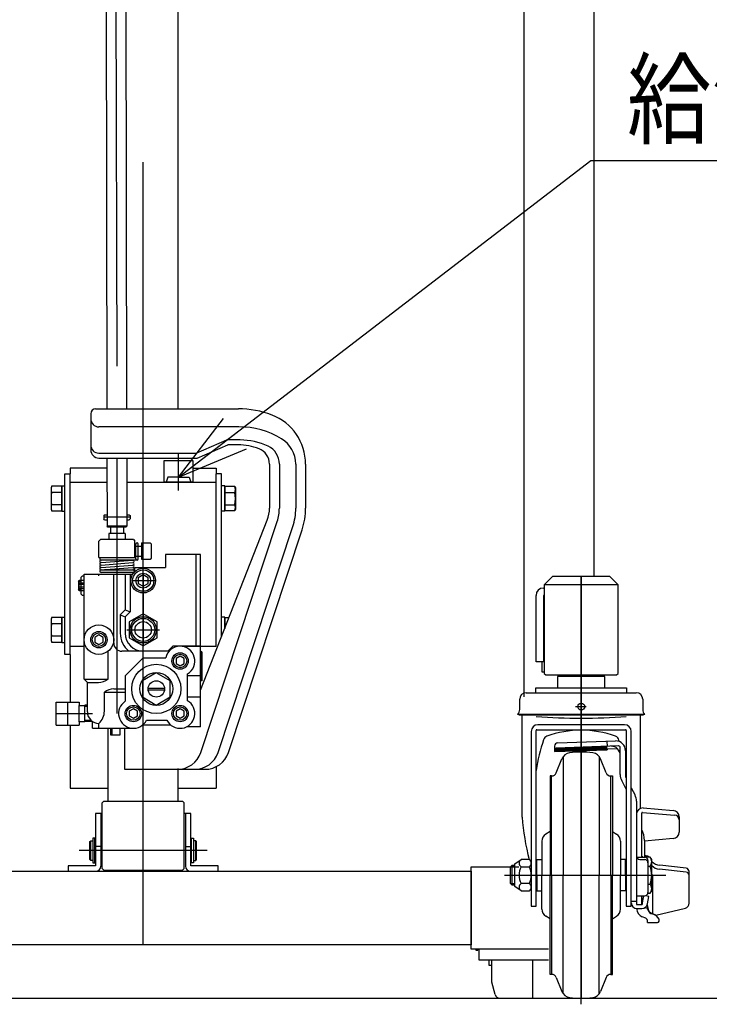
# Model space of a CAD drawing. Extents: x 17 to 362, y 11 to 246.
# Drawn here: x 45 to 73, y 50 to 90 of the extents above; entities that cross this region are included whole.
import ezdxf

# ---------------------------------------------------------------- set-up
doc = ezdxf.new("R2010")
doc.units = 0
doc.linetypes.add('CENTER', pattern=[51, 31.8, -6.4, 6.4, -6.4])
doc.linetypes.add('DASHED', pattern=[19.1, 12.7, -6.4])
doc.layers.get('0').update_dxf_attribs({"linetype": 'CONTINUOUS'})
for name, color, linetype in [('LAYER002', 7, 'CONTINUOUS'), ('LAYER004', 7, 'CONTINUOUS'), ('LAYER005', 7, 'CONTINUOUS'), ('LAYER007', 7, 'CONTINUOUS')]:
    doc.layers.add(name, color=color, linetype=linetype)
doc.styles.add('ED_VECTOR', font='MONOTXT.SHX', dxfattribs={"bigfont": 'BIGFONT.SHX'})

# ---------------------------------------------------------------- blocks, each defined once
blk = doc.blocks.new('BLKF073')
at = {"color": 3, "linetype": 'CONTINUOUS'}
for p, q in [((47.410582, 109.291813), (48.577247, 109.294007)), ((49.743911, 109.296201), (48.577247, 109.294007)), ((46.578794, 108.469086), (46.578875, 108.426458)), ((50.578787, 108.476608), (50.578868, 108.43398)), ((48.579122, 108.296886), (46.712458, 108.293376)), ((47.712457, 108.295256), (47.713898, 107.528591)), ((48.579122, 108.296886), (50.445785, 108.300396)), ((49.445787, 108.298516), (49.447229, 107.53185)), ((48.580626, 107.496887), (47.747294, 107.49532)), ((47.926297, 107.495657), (47.928189, 106.489227)), ((48.255354, 106.489842), (48.253462, 107.496272)), ((48.880626, 107.497451), (48.280627, 107.496323)), ((49.413958, 107.498454), (48.580626, 107.496887)), ((48.907791, 107.497503), (48.909683, 106.491073)), ((49.236848, 106.491688), (49.234955, 107.498118)), ((47.928189, 106.489227), (48.032633, 106.429188)), ((47.9693, 106.429069), (49.195964, 106.431376)), ((47.9693, 106.429069), (47.969676, 106.22907)), ((49.132631, 106.431257), (49.236848, 106.491688)), ((49.195964, 106.431376), (49.19634, 106.231376)), ((48.033009, 106.229189), (47.928792, 106.168757)), ((47.928792, 106.168757), (47.929318, 105.889228)), ((49.19634, 106.231376), (47.969676, 106.22907)), ((48.255957, 106.169373), (48.256482, 105.889843)), ((48.910811, 105.891074), (48.910286, 106.170603)), ((49.23745, 106.171218), (49.133007, 106.231257)), ((49.237976, 105.891689), (49.23745, 106.171218)), ((47.929318, 105.889228), (48.033761, 105.829189)), ((48.033761, 105.829189), (49.133759, 105.831258)), ((48.217094, 105.829534), (48.183824, 105.796138)), ((48.183824, 105.796138), (48.184531, 105.419935)), ((48.950426, 105.830913), (48.217094, 105.829534)), ((48.950426, 105.830913), (48.983822, 105.797643)), ((48.983822, 105.797643), (48.984535, 105.418334)), ((49.133759, 105.831258), (49.237976, 105.891689)), ((48.186461, 104.393491), (48.243657, 73.97674)), ((48.986455, 104.397595), (49.043687, 73.961532)), ((48.247419, 71.976307), (48.252646, 69.196203)), ((49.047449, 71.961099), (49.052645, 69.197707)), ((49.052645, 69.197707), (48.252646, 69.196203)), ((48.286042, 69.162932), (48.252646, 69.196203)), ((49.019374, 69.164311), (48.286042, 69.162932)), ((49.052645, 69.197707), (49.019374, 69.164311))]:
    blk.add_line(p, q, dxfattribs=at)
at = {"color": 5, "linetype": 'CENTER'}
for p, q in [((46.59413, 108.626487), (46.578499, 108.626458)), ((50.56286, 108.63395), (50.578491, 108.633979))]:
    blk.add_line(p, q, dxfattribs=at)
at = {"color": 6, "linetype": 'CENTER'}
for p, q in [((48.580626, 107.496887), (48.643672, 73.969136)), ((48.647434, 71.968703), (48.652708, 69.163622))]:
    blk.add_line(p, q, dxfattribs=at)
at = {"color": 8, "linetype": 'CONTINUOUS'}
blk.add_line((48.983822, 105.797643), (48.183824, 105.796138), dxfattribs=at)
at = {"color": 3, "linetype": 'CONTINUOUS'}
for centre, radius, start, end in [((47.378793, 108.470591), 0.8, 101.910631, 180.107739), ((48.589589, 102.730229), 6.666667, 100.186398, 101.910631), ((48.589589, 102.730229), 6.666667, 78.304848, 80.029081), ((49.778789, 108.475104), 0.8, 0.107739, 78.304848), ((46.712208, 108.426709), 0.133333, 180.107739, 270.107739), ((50.445534, 108.433729), 0.133333, 270.107739, 0.107739), ((47.747232, 107.528654), 0.033333, 180.107739, 270.107739), ((49.413895, 107.531788), 0.033333, 270.107739, 0.107739), ((48.091411, 106.68154), 0.252241, 270.107739, 310.537636), ((48.580905, 107.348832), 0.918611, 249.243675, 290.971804), ((49.072904, 106.683386), 0.252241, 229.677843, 270.107739), ((48.092735, 105.97706), 0.252241, 49.677843, 90.107739), ((48.584735, 105.311614), 0.918611, 69.243675, 110.971804), ((49.074229, 105.978905), 0.252241, 90.107739, 130.537636), ((48.092539, 106.081541), 0.252241, 270.107739, 310.537636), ((48.582033, 106.748833), 0.918611, 249.243675, 290.971804), ((49.074033, 106.083387), 0.252241, 229.677843, 270.107739)]:
    blk.add_arc(centre, radius, start, end, dxfattribs=at)
blk.add_point((48.58376, 105.830224), dxfattribs=at)
blk = doc.blocks.new('BLKF077')
at = {"color": 3, "linetype": 'CONTINUOUS'}
for p, q in [((50.718623, 71.186716), (50.651956, 70.986716)), ((51.151956, 70.986716), (50.651956, 70.986716)), ((51.151956, 71.186716), (50.718623, 71.186716)), ((51.151956, 71.186716), (51.58529, 71.186716)), ((51.151956, 70.986716), (51.651956, 70.986716)), ((51.58529, 71.186716), (51.651956, 70.986716))]:
    blk.add_line(p, q, dxfattribs=at)
blk = doc.blocks.new('EDTIP_ARROW_S')
at = {"color": 0, "linetype": 'CONTINUOUS'}
for q in [(-0.965926, 0.258819), (-1, 0), (-0.965926, -0.258819)]:
    blk.add_line((0, 0), q, dxfattribs=at)
blk = doc.blocks.new('EDDIM078')
at = {"layer": 'LAYER002', "color": 5, "linetype": 'CONTINUOUS'}
for p, q in [((51.151956, 71.186716), (67.904058, 84.050247)), ((67.904058, 84.050247), (77.882512, 84.050247))]:
    blk.add_line(p, q, dxfattribs=at)
at = {"layer": 'LAYER002', "color": 5, "linetype": 'CONTINUOUS', "xscale": 3, "yscale": 3, "rotation": 217.51978}
blk.add_blockref('EDTIP_ARROW_S', (51.151956, 71.186716), dxfattribs=at)
at = {"layer": 'LAYER002', "color": 3, "linetype": 'CONTINUOUS', "style": 'ED_VECTOR', "width": 0.833333}
blk.add_text('給油口', height=3, dxfattribs=at).set_placement((69.382511, 85.050244))
blk = doc.blocks.new('BLKF084')
at = {"layer": 'LAYER004', "color": 6, "linetype": 'CENTER'}
for p, q in [((67.518623, 49.773163), (67.518623, 67.153382)), ((64.39708, 55.020049), (70.963171, 55.020049))]:
    blk.add_line(p, q, dxfattribs=at)
at = {"layer": 'LAYER004', "color": 3, "linetype": 'CONTINUOUS'}
for p, q in [((68.48529, 63.086716), (66.551956, 63.086716)), ((66.551956, 63.086716), (66.551956, 62.633382)), ((66.851956, 63.086716), (66.851956, 63.153382)), ((67.518623, 63.086716), (67.518623, 62.633382)), ((68.18529, 63.153382), (68.18529, 63.086716)), ((68.48529, 62.633382), (68.48529, 63.086716)), ((65.28529, 62.433382), (69.751956, 62.433382)), ((65.671956, 62.432613), (65.671956, 62.633382)), ((65.671956, 62.633382), (69.36529, 62.633382)), ((69.36529, 62.633382), (69.36529, 62.432613)), ((65.018623, 61.746716), (65.018623, 62.166716)), ((70.018623, 62.166716), (70.018623, 61.746716)), ((65.011956, 61.526716), (64.94529, 61.55019)), ((70.02529, 61.526716), (65.011956, 61.526716)), ((65.118623, 57.376716), (65.118623, 61.526716)), ((69.918623, 61.513382), (69.918623, 57.730449)), ((70.091956, 61.55019), (70.02529, 61.526716)), ((65.48529, 60.863382), (65.48529, 53.763382)), ((65.68529, 53.763382), (65.68529, 60.896716)), ((65.718623, 60.930049), (69.318623, 60.930049)), ((69.28529, 61.130049), (65.751956, 61.130049)), ((69.351956, 60.896716), (69.351956, 53.763382)), ((69.551956, 53.763382), (69.551956, 60.863382)), ((66.317055, 59.053382), (66.251956, 59.053382)), ((68.720191, 59.053382), (68.78529, 59.053382)), ((64.818623, 55.486716), (65.08529, 55.653382)), ((65.418623, 55.653382), (65.08529, 55.653382)), ((64.651956, 55.356916), (64.718623, 55.420049)), ((64.651956, 54.683182), (64.651956, 55.356916)), ((64.718623, 55.420049), (64.818623, 55.420049)), ((64.818623, 54.553382), (64.818623, 55.486716)), ((65.08529, 55.360049), (65.418623, 55.360049)), ((64.718623, 54.620049), (64.651956, 54.683182)), ((64.818623, 54.620049), (64.718623, 54.620049)), ((65.08529, 54.386716), (64.818623, 54.553382)), ((65.418623, 54.680049), (65.08529, 54.680049)), ((65.08529, 54.386716), (65.418623, 54.386716)), ((65.48529, 53.763382), (65.68529, 53.763382)), ((69.351956, 53.763382), (69.551956, 53.763382)), ((66.317055, 50.986716), (66.251956, 50.986716)), ((68.720191, 50.986716), (68.78529, 50.986716))]:
    blk.add_line(p, q, dxfattribs=at)
at = {"layer": 'LAYER004', "color": 6, "linetype": 'CONTINUOUS'}
for p, q in [((66.942156, 63.153382), (66.942156, 63.086716)), ((68.09509, 63.086716), (68.09509, 63.153382)), ((70.091956, 61.55019), (64.94529, 61.55019)), ((66.782864, 59.833566), (66.782488, 55.020049)), ((68.254382, 59.833566), (68.254758, 55.020049)), ((66.317055, 55.020049), (66.317055, 59.053382)), ((68.720191, 55.020049), (68.720191, 59.053382)), ((64.818623, 55.356916), (64.651956, 55.356916)), ((64.718623, 54.620049), (64.718623, 55.420049)), ((66.317055, 55.020049), (66.317055, 50.986716)), ((66.782864, 50.206532), (66.782488, 55.020049)), ((68.254382, 50.206532), (68.254758, 55.020049)), ((68.720191, 55.020049), (68.720191, 50.986716)), ((64.651956, 54.683182), (64.818623, 54.683182))]:
    blk.add_line(p, q, dxfattribs=at)
at = {"layer": 'LAYER004', "color": 3, "linetype": 'CONTINUOUS'}
blk.add_circle((67.518623, 61.866716), 0.14, dxfattribs=at)
for centre, radius, start, end in [((65.28529, 62.166716), 0.266667, 90, 180), ((69.751956, 62.166716), 0.266667, 0, 90), ((64.718623, 61.746716), 0.3, 319.073937, 0), ((70.318623, 61.746716), 0.3, 180, 220.926063), ((65.751956, 60.863382), 0.266667, 90, 180), ((65.718623, 60.896716), 0.033333, 90, 180), ((67.518623, 56.842297), 4.067752, 69.871711, 110.128289), ((69.28529, 60.863382), 0.266667, 0, 90), ((69.318623, 60.896716), 0.033333, 0, 90), ((72.170872, 58.3321), 6.554013, 160.481407, 171.713219), ((66.187639, 60.473824), 0.2, 110.128289, 166.097313), ((68.849607, 60.473824), 0.2, 10.139926, 69.871711), ((67.518623, 56.686716), 3.333333, 81.799099, 98.200901), ((74.115865, 58.011936), 9.019638, 184.038478, 195.15855), ((65.154063, 55.506716), 0.16199, 115.122296, 244.877704), ((65.290623, 55.506716), 0.194667, 311.11209, 48.88791), ((65.658739, 55.020049), 0.666667, 149.33617, 210.66383), ((64.584956, 55.020049), 0.900333, 337.812554, 22.187446), ((65.154063, 54.533382), 0.16199, 115.122296, 244.877704), ((65.290623, 54.533382), 0.194667, 311.11209, 48.88791), ((67.518623, 53.353382), 3.333333, 261.799099, 278.200901)]:
    blk.add_arc(centre, radius, start, end, dxfattribs=at)
at = {"layer": 'LAYER004', "color": 6, "linetype": 'CONTINUOUS'}
blk.add_arc((67.518623, 86.638382), 25.241667, 265.834869, 274.165131, dxfattribs=at)
at = {"layer": 'LAYER005', "color": 6, "linetype": 'CENTER'}
blk.add_line((67.281879, 61.866716), (67.727156, 61.866716), dxfattribs=at)
at = {"layer": 'LAYER005', "color": 3, "linetype": 'CONTINUOUS'}
for p, q in [((66.560555, 60.395814), (68.918623, 60.47816)), ((66.431956, 60.257909), (66.439471, 60.04272)), ((66.439471, 60.04272), (68.571505, 60.117173)), ((69.045967, 60.269956), (66.501346, 60.181096)), ((68.570263, 60.152724), (68.981434, 60.167082)), ((68.570547, 60.144581), (68.571505, 60.117173)), ((69.10529, 59.103297), (69.10529, 60.202992)), ((69.318623, 60.07816), (69.318623, 59.02576)), ((66.502491, 59.178461), (66.729325, 59.739895)), ((68.534754, 59.178461), (68.30792, 59.739895)), ((66.251956, 59.053382), (66.251956, 59.026716)), ((66.251956, 59.026716), (66.251956, 55.020049)), ((68.78529, 59.053382), (68.78529, 59.026716)), ((68.78529, 59.026716), (68.78529, 55.020049)), ((69.164441, 58.859173), (69.351956, 58.494946)), ((69.318623, 59.02576), (69.351956, 58.961014)), ((69.551956, 58.572536), (69.706138, 58.273055)), ((69.76529, 58.028932), (69.76529, 53.834922)), ((70.031956, 57.755731), (71.254492, 57.652047)), ((69.76529, 57.489065), (69.76529, 53.834922)), ((69.978623, 55.754927), (69.978623, 57.538575)), ((70.011956, 57.56998), (71.315042, 57.462641)), ((71.498623, 57.386334), (71.498623, 56.771375)), ((66.251956, 56.787609), (66.079896, 56.683911)), ((68.78529, 56.787609), (68.95735, 56.683911)), ((70.08529, 56.422618), (70.08529, 55.754927)), ((71.255198, 56.505723), (70.086961, 56.403515)), ((65.918623, 56.398418), (65.918623, 55.020049)), ((69.118623, 56.398418), (69.118623, 55.020049)), ((65.718623, 55.653382), (65.918623, 55.653382)), ((69.318623, 55.653382), (69.118623, 55.653382)), ((69.770413, 55.754927), (70.098623, 55.754927)), ((69.898623, 55.658198), (70.098623, 55.658198)), ((69.998623, 55.770049), (69.997808, 55.754927)), ((70.018623, 55.770049), (69.998623, 55.770049)), ((70.017808, 55.754927), (70.018623, 55.770049)), ((70.16529, 55.800618), (70.08529, 55.800618)), ((70.318623, 55.751359), (70.129259, 55.751359)), ((70.231956, 55.621594), (70.231956, 54.310362)), ((70.38529, 55.653382), (70.318623, 55.751359)), ((70.38529, 54.386716), (70.38529, 55.653382)), ((70.231956, 55.385704), (70.318623, 55.385704)), ((71.786911, 55.140431), (70.695865, 55.263583)), ((71.786911, 55.300311), (70.708266, 55.422063)), ((65.918623, 53.64168), (65.918623, 55.020049)), ((66.251956, 51.013382), (66.251956, 55.020049)), ((68.78529, 51.013382), (68.78529, 55.020049)), ((69.118623, 53.64168), (69.118623, 55.020049)), ((70.431956, 53.445193), (70.431956, 54.940253)), ((71.90529, 53.877541), (71.90529, 55.167819)), ((70.231956, 54.654394), (70.318623, 54.654394)), ((65.718623, 54.386716), (65.918623, 54.386716)), ((69.318623, 54.386716), (69.118623, 54.386716)), ((69.76529, 54.177029), (70.098623, 54.177029)), ((69.978623, 53.834922), (69.978623, 54.177029)), ((69.998623, 53.891493), (70.063837, 54.177192)), ((69.998623, 53.834922), (70.064551, 54.177029)), ((70.268623, 54.152508), (70.136775, 54.182603)), ((70.211098, 53.854006), (70.268623, 54.152508)), ((70.230191, 54.288739), (70.318623, 54.288739)), ((70.318623, 54.288739), (70.38529, 54.386716)), ((69.76529, 53.834922), (69.998623, 53.834922)), ((69.78529, 53.664827), (69.981981, 53.664827)), ((69.978623, 53.891493), (69.998623, 53.891493)), ((69.998623, 53.891493), (69.998623, 53.834922)), ((70.092334, 53.692571), (70.124976, 53.692571)), ((70.546715, 53.392373), (71.752182, 53.683116)), ((66.251956, 53.25249), (66.079896, 53.356187)), ((68.78529, 53.25249), (68.95735, 53.356187)), ((70.140171, 53.267486), (70.000644, 53.330503)), ((70.68529, 53.156935), (70.68529, 53.232053)), ((70.218623, 53.090268), (70.218623, 53.145971)), ((70.218623, 53.090268), (70.618623, 53.090268)), ((66.251956, 50.986716), (66.251956, 51.013382)), ((66.502491, 50.861637), (66.729325, 50.300203)), ((68.534754, 50.861637), (68.30792, 50.300203)), ((68.78529, 50.986716), (68.78529, 51.013382))]:
    blk.add_line(p, q, dxfattribs=at)
at = {"layer": 'LAYER005', "color": 6, "linetype": 'CONTINUOUS'}
for p, q in [((68.565621, 60.46251), (68.572922, 60.253437)), ((66.437505, 60.099011), (68.569539, 60.173463)), ((66.438449, 60.128266), (68.56852, 60.20265)), ((66.438514, 60.070129), (68.570547, 60.144581)), ((66.450309, 60.15443), (68.567622, 60.228368)), ((69.551956, 53.958187), (69.76529, 53.958187))]:
    blk.add_line(p, q, dxfattribs=at)
at = {"layer": 'LAYER005', "color": 3, "linetype": 'CONTINUOUS'}
for centre, radius, start, end in [((68.918623, 60.07816), 0.4, 0, 90), ((62.866373, 58.318766), 6.554013, 18.984299, 19.518593), ((66.565208, 60.262562), 0.133333, 92, 182), ((66.503673, 60.11447), 0.066667, 92, 182), ((68.738623, 59.892333), 0.366667, 0, 92), ((69.038623, 60.202992), 0.066667, 0, 92), ((67.100199, 59.590053), 0.4, 98.200901, 158), ((67.937047, 59.590053), 0.4, 22, 81.799099), ((66.317055, 59.253382), 0.2, 270, 338), ((68.720191, 59.253382), 0.2, 202, 270), ((69.638623, 59.103297), 0.533333, 180, 207.240777), ((69.231956, 58.028932), 0.533333, 0, 27.240777), ((70.031956, 57.489065), 0.266667, 90, 180), ((71.231956, 57.386334), 0.266667, 0, 85.152299), ((70.011956, 57.536646), 0.033333, 90, 180), ((71.298623, 57.263316), 0.2, 0, 85.291028), ((69.151956, 56.431278), 0.933333, 0, 27.66045), ((66.251956, 56.398418), 0.333333, 121.076469, 180), ((68.78529, 56.398418), 0.333333, 0, 58.923531), ((71.231956, 56.771375), 0.266667, 275, 0), ((69.898623, 55.791532), 0.133333, 180, 270), ((70.098623, 55.621594), 0.133333, 0, 90), ((70.098623, 55.524865), 0.133333, 0, 90), ((70.16529, 55.667285), 0.133333, 39.09146, 90), ((70.101262, 55.568532), 0.284028, 319.932013, 40.067987), ((69.349178, 55.020049), 1.036111, 339.334522, 20.665478), ((70.768086, 55.952031), 0.533333, 224.131452, 263.56), ((70.755685, 55.793551), 0.533333, 226.013276, 263.56), ((71.771956, 55.167819), 0.133333, 0, 83.56), ((70.231956, 54.940253), 0.2, 0, 39.944505), ((71.771956, 55.007939), 0.133333, 0, 83.56), ((70.101262, 54.471566), 0.284028, 319.932013, 40.067987), ((70.098623, 54.310362), 0.133333, 270, 0), ((66.251956, 53.64168), 0.333333, 180, 238.923531), ((68.78529, 53.64168), 0.333333, 301.076469, 0), ((69.78529, 53.89816), 0.233333, 180, 270), ((70.16529, 53.695046), 0.4, 184.222516, 245.693777), ((69.981981, 53.89816), 0.233333, 270, 349.092193), ((70.124976, 53.592571), 0.1, 17.604396, 90), ((70.098623, 53.712511), 0.133333, 0, 43.388881), ((70.474471, 53.703467), 0.266667, 197.604396, 257.264323), ((70.498469, 53.703467), 0.266667, 178.056533, 254.845835), ((71.70529, 53.877541), 0.2, 283.56, 0), ((70.08529, 53.145971), 0.133333, 0, 65.693777), ((70.327502, 53.053202), 0.4, 26.559565, 77.264323), ((70.324191, 53.059983), 0.4, 25.478693, 74.845835), ((70.618623, 53.156935), 0.066667, 270, 0), ((66.317055, 50.786716), 0.2, 22, 90), ((68.720191, 50.786716), 0.2, 90, 158), ((67.100199, 50.450045), 0.4, 202, 261.799099), ((67.937047, 50.450045), 0.4, 278.200901, 338)]:
    blk.add_arc(centre, radius, start, end, dxfattribs=at)
at = {"layer": 'LAYER007', "color": 3, "linetype": 'CONTINUOUS'}
for p, q in [((65.718623, 55.020049), (65.718623, 55.653382)), ((69.318623, 55.020049), (69.318623, 55.653382)), ((65.718623, 55.020049), (65.718623, 54.386716)), ((69.318623, 55.020049), (69.318623, 54.386716))]:
    blk.add_line(p, q, dxfattribs=at)

msp = doc.modelspace()

# ---------------------------------------------------------------- linework, layer by layer
at = {"color": 2, "linetype": 'CONTINUOUS'}
for p, q in [((51.141956, 73.968183), (51.141956, 103.806716)), ((48.29529, 58.020049), (48.29529, 60.986716)), ((51.141956, 58.020049), (51.141956, 59.359078))]:
    msp.add_line(p, q, dxfattribs=at)
at = {"color": 8, "linetype": 'CONTINUOUS'}
for p, q in [((47.58529, 73.768183), (47.58529, 72.301516)), ((47.78529, 73.968183), (53.58529, 73.968183)), ((53.608248, 73.23485), (47.918623, 73.23485)), ((51.877326, 72.168183), (53.113732, 72.701516)), ((51.918623, 71.968183), (53.155029, 72.501516)), ((53.655562, 72.701516), (53.113732, 72.701516)), ((53.58529, 72.501516), (53.155029, 72.501516)), ((47.918623, 72.168183), (51.877326, 72.168183)), ((47.918623, 71.968183), (51.918623, 71.968183)), ((51.751956, 71.853382), (50.551956, 71.853382)), ((50.551956, 71.853382), (50.551956, 70.986716)), ((51.751956, 70.986716), (51.751956, 71.853382)), ((54.851956, 71.723103), (54.851956, 69.934923)), ((55.251956, 71.723103), (55.251956, 69.934923)), ((55.918623, 71.723103), (55.918623, 69.934923)), ((56.318623, 71.723103), (56.318623, 69.934923)), ((51.751956, 70.986716), (50.551956, 70.986716)), ((48.118623, 69.630288), (48.151956, 69.663621)), ((48.151956, 69.663621), (48.118623, 69.630288)), ((48.118623, 69.630288), (48.118623, 69.496954)), ((48.151956, 69.663621), (48.24978, 69.663621)), ((49.049954, 69.663621), (49.151956, 69.663621)), ((49.151956, 69.663621), (49.18529, 69.630288)), ((49.18529, 69.630288), (49.18529, 69.496954)), ((48.151956, 69.463621), (48.118623, 69.496954)), ((48.151956, 69.463621), (48.253958, 69.463621)), ((49.054133, 69.463621), (49.151956, 69.463621)), ((49.151956, 69.463621), (49.18529, 69.496954)), ((52.051956, 62.536613), (54.760069, 69.448519)), ((52.057734, 60.0058), (55.164147, 69.390225)), ((48.98529, 68.896954), (48.318623, 68.896954)), ((48.318623, 68.896954), (48.318623, 68.653382)), ((48.38529, 69.157963), (48.38529, 68.896954)), ((48.918623, 69.169105), (48.918623, 68.896954)), ((48.98529, 68.896954), (48.98529, 68.653382)), ((52.759975, 60.0058), (55.79704, 69.180725)), ((53.18132, 60.0058), (56.176777, 69.055026)), ((47.98529, 68.653382), (47.918623, 68.586716)), ((47.918623, 67.920049), (47.918623, 68.586716)), ((49.318623, 68.653382), (47.98529, 68.653382)), ((49.318623, 68.653382), (49.38529, 68.586716)), ((49.38529, 67.920049), (49.38529, 68.586716)), ((49.418623, 67.870049), (49.418623, 68.470049)), ((49.518623, 67.870049), (49.518623, 68.470049)), ((49.651956, 68.520049), (49.651956, 67.853382)), ((49.651956, 68.520049), (50.00529, 68.520049)), ((50.051956, 68.473382), (50.00529, 68.520049)), ((50.051956, 67.900049), (50.051956, 68.473382)), ((49.38529, 68.386716), (49.651956, 68.386716)), ((50.618623, 68.053382), (50.618623, 67.520049)), ((52.051956, 68.053382), (50.618623, 68.053382)), ((51.851956, 68.053382), (51.851956, 64.320049)), ((52.051956, 61.053382), (52.051956, 68.053382)), ((47.918623, 67.920049), (49.418623, 67.920049)), ((49.468623, 67.820049), (48.001956, 67.820049)), ((48.005802, 67.720197), (49.29811, 67.819901)), ((48.005802, 67.620197), (49.29811, 67.719901)), ((48.005802, 67.520197), (49.29811, 67.619901)), ((49.38529, 67.986716), (49.651956, 67.986716)), ((49.651956, 67.853382), (50.00529, 67.853382)), ((50.00529, 67.853382), (50.051956, 67.900049)), ((47.318623, 67.253382), (49.29567, 67.253382)), ((47.318623, 62.986716), (47.318623, 67.253382)), ((47.918623, 67.186716), (47.918623, 67.253382)), ((47.988623, 67.420049), (49.301956, 67.420049)), ((49.301956, 67.320049), (48.001956, 67.320049)), ((48.005802, 67.420197), (49.29811, 67.519901)), ((48.518623, 64.453382), (48.518623, 67.253382)), ((48.98529, 67.253382), (48.98529, 65.802892)), ((49.18529, 67.253382), (49.18529, 65.720049)), ((49.38529, 67.359394), (49.38529, 67.520049)), ((49.38529, 67.520049), (50.618623, 67.520049)), ((47.08529, 66.953382), (47.110082, 66.986716)), ((47.08529, 66.953382), (47.08529, 66.620049)), ((47.110082, 66.586716), (47.110082, 66.986716)), ((47.318623, 66.986716), (47.110082, 66.986716)), ((47.238623, 67.173382), (47.18529, 67.120049)), ((47.18529, 67.120049), (47.18529, 66.453382)), ((47.318623, 67.173382), (47.238623, 67.173382)), ((47.110082, 66.586716), (47.08529, 66.620049)), ((47.110082, 66.586716), (47.318623, 66.586716)), ((47.18529, 66.453382), (47.238623, 66.400049)), ((47.238623, 66.400049), (47.318623, 66.400049)), ((48.98529, 65.802892), (48.78529, 65.602892)), ((48.98529, 65.802892), (49.18529, 65.720049)), ((49.18529, 65.720049), (48.98529, 65.520049)), ((48.78529, 65.602892), (48.78529, 64.853382)), ((48.78529, 65.602892), (48.98529, 65.520049)), ((48.98529, 65.520049), (48.98529, 64.853382)), ((47.918623, 64.779166), (47.751956, 64.682941)), ((47.751956, 64.682941), (47.751956, 64.490491)), ((47.751956, 64.490491), (47.918623, 64.394266)), ((48.08529, 64.682941), (47.918623, 64.779166)), ((47.918623, 64.394266), (48.08529, 64.490491)), ((48.08529, 64.490491), (48.08529, 64.682941)), ((48.295746, 62.986716), (48.295746, 64.113008)), ((50.718623, 64.120049), (48.851956, 64.120049)), ((50.918623, 64.320049), (50.718623, 64.120049)), ((52.051956, 64.320049), (50.918623, 64.320049)), ((52.078623, 62.920049), (52.078623, 64.046716)), ((52.118623, 62.920049), (52.118623, 64.046716)), ((48.98529, 63.120049), (49.718623, 63.853382)), ((49.718623, 63.853382), (50.633625, 63.853382)), ((51.218623, 63.912499), (51.051956, 63.816274)), ((51.051956, 63.816274), (51.051956, 63.623824)), ((51.051956, 63.623824), (51.218623, 63.527599)), ((51.38529, 63.816274), (51.218623, 63.912499)), ((51.218623, 63.527599), (51.38529, 63.623824)), ((51.38529, 63.623824), (51.38529, 63.816274)), ((50.251956, 63.241046), (49.68529, 62.913881)), ((50.818623, 62.913881), (50.251956, 63.241046)), ((47.451956, 62.853382), (47.318623, 62.986716)), ((47.318623, 62.986716), (48.295746, 62.986716)), ((47.451956, 62.853382), (47.895746, 62.853382)), ((47.451956, 61.653382), (47.451956, 62.853382)), ((48.98529, 63.120049), (48.98529, 62.085603)), ((49.68529, 62.913881), (49.68529, 62.259551)), ((50.818623, 62.259551), (50.818623, 62.913881)), ((51.518623, 62.106331), (51.518623, 63.200434)), ((52.051956, 63.120049), (51.518623, 63.120049)), ((52.118623, 62.920049), (52.078623, 62.920049)), ((48.14129, 61.684017), (48.14129, 62.453382)), ((48.14129, 62.453382), (48.98529, 62.453382)), ((48.518623, 62.586716), (48.98529, 62.586716)), ((49.920221, 62.620049), (50.582256, 62.620049)), ((49.920221, 62.553382), (50.582256, 62.553382)), ((46.18529, 61.120049), (46.18529, 62.053382)), ((46.18529, 62.053382), (46.318623, 62.053382)), ((46.318623, 62.053382), (46.98529, 62.053382)), ((46.98529, 62.053382), (47.118623, 62.053382)), ((47.118623, 62.053382), (47.118623, 61.920049)), ((49.68529, 62.259551), (50.251956, 61.932385)), ((50.251956, 61.932385), (50.818623, 62.259551)), ((52.051956, 62.253382), (51.518623, 62.253382)), ((47.118623, 61.920049), (47.351956, 61.920049)), ((47.118623, 61.253382), (47.118623, 61.920049)), ((47.118623, 61.253382), (47.118623, 61.920049)), ((47.451956, 61.921729), (47.351956, 61.924267)), ((47.351956, 61.253382), (47.351956, 61.920049)), ((49.318623, 61.779166), (49.151956, 61.682941)), ((49.151956, 61.682941), (49.151956, 61.490491)), ((49.48529, 61.682941), (49.318623, 61.779166)), ((49.48529, 61.490491), (49.48529, 61.682941)), ((51.218623, 61.779166), (51.051956, 61.682941)), ((51.051956, 61.682941), (51.051956, 61.490491)), ((51.38529, 61.682941), (51.218623, 61.779166)), ((51.38529, 61.490491), (51.38529, 61.682941)), ((47.351956, 61.253382), (47.118623, 61.253382)), ((47.118623, 61.253382), (47.118623, 61.120049)), ((47.651956, 61.256779), (47.351956, 61.249165)), ((47.651956, 60.986716), (47.651956, 61.270412)), ((49.151956, 61.490491), (49.318623, 61.394266)), ((49.318623, 61.394266), (49.48529, 61.490491)), ((49.856107, 61.320049), (50.681139, 61.320049)), ((51.051956, 61.490491), (51.218623, 61.394266)), ((51.218623, 61.394266), (51.38529, 61.490491)), ((46.18529, 61.120049), (47.118623, 61.120049)), ((47.651956, 60.986716), (49.318623, 60.986716)), ((47.918623, 60.986716), (47.918623, 61.186716)), ((48.38529, 60.986716), (48.38529, 60.720049)), ((48.451956, 60.720049), (48.451956, 60.986716)), ((48.78529, 60.720049), (48.78529, 60.986716)), ((48.954324, 60.986716), (48.954324, 59.320049)), ((50.841499, 61.120049), (49.695746, 61.120049)), ((52.051956, 61.053382), (51.493497, 61.053382)), ((48.38529, 60.720049), (48.78529, 60.720049)), ((48.954324, 59.320049), (52.23198, 59.320049))]:
    msp.add_line(p, q, dxfattribs=at)
at = {"color": 5, "linetype": 'CENTER'}
for p, q in [((51.151956, 70.652064), (51.151956, 72.11873)), ((49.251956, 66.986716), (50.18529, 66.986716))]:
    msp.add_line(p, q, dxfattribs=at)
at = {"color": 3, "linetype": 'CONTINUOUS'}
for p, q in [((46.538623, 63.986716), (46.538623, 71.320049)), ((46.538623, 71.320049), (46.751956, 71.320049)), ((46.751956, 63.986716), (46.751956, 71.320049)), ((52.68529, 64.320049), (52.68529, 71.320049)), ((52.898623, 71.320049), (52.68529, 71.320049)), ((52.898623, 64.697557), (52.898623, 71.320049)), ((46.751956, 70.986716), (48.24928, 70.986716)), ((49.049281, 70.986716), (52.68529, 70.986716)), ((46.751956, 64.320049), (47.318623, 64.320049)), ((51.38529, 64.320049), (52.68529, 64.320049)), ((46.751956, 63.986716), (46.538623, 63.986716))]:
    msp.add_line(p, q, dxfattribs=at)
at = {"color": 7, "linetype": 'CONTINUOUS'}
for p, q in [((46.751956, 71.553382), (46.751956, 71.320049)), ((48.248214, 71.553382), (46.751956, 71.553382)), ((51.751956, 71.553382), (52.68529, 71.553382)), ((52.68529, 71.553382), (52.68529, 71.320049)), ((47.18529, 66.953382), (47.08529, 66.953382)), ((47.18529, 66.620049), (47.08529, 66.620049)), ((46.751956, 63.986716), (46.751956, 62.053382)), ((46.751956, 61.120049), (46.751956, 58.553382)), ((52.68529, 59.428696), (52.68529, 58.553382)), ((51.141956, 58.553382), (52.68529, 58.553382))]:
    msp.add_line(p, q, dxfattribs=at)
at = {"color": 7, "linetype": 'CENTER'}
for p, q in [((48.651956, 69.830288), (48.651956, 61.586716)), ((49.18529, 69.563621), (48.118623, 69.563621)), ((49.718623, 67.286716), (49.718623, 64.373382)), ((49.418623, 66.986716), (50.018623, 66.986716)), ((49.10529, 64.986716), (50.331956, 64.986716)), ((46.651956, 61.120049), (46.651956, 62.053382)), ((46.18529, 61.586716), (47.651956, 61.586716))]:
    msp.add_line(p, q, dxfattribs=at)
at = {"color": 5, "linetype": 'CONTINUOUS'}
for p, q in [((48.401956, 67.420049), (48.151956, 67.420049)), ((47.451956, 61.871713), (47.350688, 61.874283)), ((47.607384, 61.305664), (47.350688, 61.299149))]:
    msp.add_line(p, q, dxfattribs=at)
at = {"color": 8, "linetype": 'DASHED'}
for p, q in [((47.08529, 66.902216), (47.318623, 66.902216)), ((47.08529, 66.844466), (47.318623, 66.844466)), ((47.08529, 66.728966), (47.318623, 66.728966)), ((47.08529, 66.671216), (47.318623, 66.671216))]:
    msp.add_line(p, q, dxfattribs=at)
at = {"color": 1, "linetype": 'CONTINUOUS'}
for p, q in [((48.051956, 57.953382), (48.118623, 58.020049)), ((48.118623, 58.020049), (51.318623, 58.020049)), ((51.318623, 58.020049), (51.38529, 57.953382)), ((48.051956, 55.286716), (48.051956, 57.953382)), ((51.38529, 55.286716), (51.38529, 57.953382)), ((48.051956, 55.286716), (48.118623, 55.220049)), ((48.118623, 55.220049), (51.318623, 55.220049)), ((51.318623, 55.220049), (51.38529, 55.286716))]:
    msp.add_line(p, q, dxfattribs=at)
at = {"color": 8, "linetype": 'CONTINUOUS'}
for centre, radius in [((49.718623, 66.986716), 0.3), ((49.718623, 64.986716), 0.466667), ((47.918623, 64.586716), 0.6), ((47.918623, 64.586716), 0.333333), ((47.918623, 64.586716), 0.273333), ((51.218623, 63.720049), 0.333333), ((51.218623, 63.720049), 0.273333), ((50.251956, 62.586716), 1), ((50.251956, 62.586716), 0.666667), ((50.251956, 62.586716), 0.333333), ((49.318623, 61.586716), 0.333333), ((49.318623, 61.586716), 0.273333), ((51.218623, 61.586716), 0.333333), ((51.218623, 61.586716), 0.273333)]:
    msp.add_circle(centre, radius, dxfattribs=at)
for centre, radius, start, end in [((47.78529, 73.768183), 0.2, 90, 180), ((53.58529, 70.168183), 3.8, 68.899804, 90), ((54.18529, 71.723103), 2.133333, 360, 68.899804), ((47.918623, 73.568183), 0.333333, 180, 270), ((53.608248, 69.901516), 3.333333, 58.635009, 90), ((47.918623, 72.501516), 0.333333, 180, 270), ((53.58529, 70.168183), 2.333333, 68.899804, 90), ((53.655562, 70.03485), 2.666667, 64.745508, 90), ((54.451956, 71.723103), 0.8, 0, 64.745508), ((54.718623, 71.723103), 1.2, 0, 58.635009), ((47.918623, 72.301516), 0.333333, 180, 270), ((54.18529, 71.723103), 0.666667, 360, 68.899804), ((53.518623, 69.934923), 1.333333, 338.60455, 360), ((53.518623, 69.934923), 1.733333, 341.684528, 360), ((53.518623, 69.934923), 2.4, 341.684528, 360), ((53.518623, 69.934923), 2.8, 341.684528, 360), ((49.468623, 68.470049), 0.05, 0, 180), ((48.001956, 67.870049), 0.05, 88.17106, 274.411726), ((48.001956, 67.770049), 0.05, 88.17106, 274.411726), ((48.001956, 67.670049), 0.05, 85.614239, 274.360251), ((48.001956, 67.570049), 0.05, 85.614239, 274.411726), ((49.301956, 67.770049), 0.05, 265.614239, 94.411726), ((49.301956, 67.670049), 0.05, 265.614239, 94.411726), ((49.301956, 67.570049), 0.05, 265.614239, 94.360251), ((49.468623, 67.870049), 0.05, 180, 0), ((48.001956, 67.470049), 0.05, 85.614239, 274.411726), ((48.001956, 67.370049), 0.05, 85.614239, 274.411726), ((49.301956, 67.470049), 0.05, 270, 94.360251), ((49.301956, 67.370049), 0.05, 270, 90), ((49.718623, 64.853382), 0.933333, 180, 231.786789), ((49.718623, 64.853382), 0.733333, 180, 270), ((48.851956, 64.453382), 0.333333, 180, 270), ((51.218623, 63.720049), 0.6, 300, 167.160412), ((52.04529, 64.046716), 0.073333, 0, 90), ((52.04529, 64.046716), 0.033333, 0, 90), ((47.895746, 63.520049), 0.666667, 270, 306.869898), ((48.518623, 61.986122), 0.600593, 90, 128.922425), ((49.318623, 61.586716), 0.6, 123.748989, 333.6122), ((51.218623, 61.586716), 0.6, 206.3878, 60), ((47.918623, 61.653382), 0.466667, 180, 270), ((47.474623, 61.684017), 0.666667, 311.759088, 0), ((51.108393, 60.320049), 1, 270, 341.684528), ((51.810635, 60.320049), 1, 270, 341.684528), ((52.23198, 60.320049), 1, 270, 341.684528)]:
    msp.add_arc(centre, radius, start, end, dxfattribs=at)
at = {"color": 3, "linetype": 'CONTINUOUS'}
msp.add_point((49.718623, 64.986716), dxfattribs=at)
msp.add_point((49.718623, 64.986716), dxfattribs=at)
at = {"color": 1, "linetype": 'CONTINUOUS'}
msp.add_point((49.718623, 56.020049), dxfattribs=at)
at = {"layer": 'LAYER002', "color": 6, "linetype": 'CENTER'}
for p, q in [((49.718623, 52.186716), (49.718623, 180.686716)), ((67.518623, 67.153382), (67.518623, 50.020049)), ((52.318623, 56.020049), (47.118623, 56.020049)), ((52.318623, 56.020049), (47.118623, 56.020049)), ((65.551956, 50.020049), (65.551956, 51.586716))]:
    msp.add_line(p, q, dxfattribs=at)
at = {"layer": 'LAYER002', "color": 3, "linetype": 'CONTINUOUS'}
for p, q in [((68.051956, 67.153382), (68.051956, 176.686716)), ((65.18529, 103.806716), (65.18529, 62.267263)), ((65.98529, 66.686716), (66.018623, 66.686716)), ((65.68529, 63.686716), (65.68529, 66.386716)), ((66.018623, 66.386716), (65.98529, 66.386716)), ((65.98529, 66.386716), (65.98529, 63.686716)), ((65.98529, 63.686716), (65.68529, 63.686716)), ((47.551956, 56.386716), (47.58529, 56.420049)), ((47.58529, 55.620049), (47.58529, 56.420049)), ((47.58529, 56.420049), (47.67529, 56.420049)), ((47.751956, 56.523382), (47.67529, 56.523382)), ((47.67529, 56.523382), (47.67529, 55.516716)), ((47.751956, 55.516716), (47.751956, 56.523382)), ((47.751956, 56.420049), (47.78529, 56.420049)), ((51.651956, 56.420049), (51.68529, 56.420049)), ((51.68529, 55.516716), (51.68529, 56.523382)), ((51.68529, 56.523382), (51.761956, 56.523382)), ((51.761956, 56.523382), (51.761956, 55.516716)), ((51.851956, 56.420049), (51.761956, 56.420049)), ((51.851956, 55.620049), (51.851956, 56.420049)), ((51.88529, 56.386716), (51.851956, 56.420049)), ((47.551956, 55.653382), (47.551956, 56.386716)), ((51.88529, 55.653382), (51.88529, 56.386716)), ((47.58529, 55.620049), (47.551956, 55.653382)), ((47.67529, 55.620049), (47.58529, 55.620049)), ((47.751956, 55.620049), (47.78529, 55.620049)), ((51.651956, 55.620049), (51.68529, 55.620049)), ((51.761956, 55.620049), (51.851956, 55.620049)), ((51.851956, 55.620049), (51.88529, 55.653382)), ((47.67529, 55.516716), (47.751956, 55.516716)), ((51.761956, 55.516716), (51.68529, 55.516716)), ((63.051956, 52.020049), (63.051956, 55.353382)), ((63.051956, 55.353382), (64.982957, 55.353382)), ((66.18529, 52.020049), (63.051956, 52.020049)), ((63.238623, 52.020049), (63.238623, 51.977559)), ((63.318623, 51.977559), (63.318623, 52.020049)), ((63.351956, 52.020049), (63.351956, 51.586716)), ((63.238623, 51.977559), (63.318623, 51.977559)), ((63.351956, 51.586716), (66.18529, 51.586716)), ((63.778623, 51.353382), (63.778623, 51.586716)), ((63.88529, 51.353382), (63.778623, 51.353382)), ((63.88529, 50.670049), (63.88529, 51.586716)), ((64.019737, 50.168285), (63.88529, 50.670049)), ((23.051956, 50.020049), (259.718623, 50.020049))]:
    msp.add_line(p, q, dxfattribs=at)
at = {"layer": 'LAYER002', "color": 7, "linetype": 'CONTINUOUS'}
for p, q in [((45.996356, 70.820419), (45.971956, 70.753382)), ((46.40529, 70.820419), (45.996356, 70.820419)), ((46.40529, 69.819679), (46.40529, 70.820419)), ((53.031956, 69.819679), (53.031956, 70.820419)), ((53.031956, 70.820419), (53.44089, 70.820419)), ((53.44089, 70.820419), (53.46529, 70.753382)), ((45.971956, 70.753382), (45.971956, 69.886716)), ((46.40529, 70.570234), (45.996356, 70.570234)), ((53.031956, 70.570234), (53.44089, 70.570234)), ((53.46529, 70.753382), (53.46529, 69.886716)), ((46.40529, 70.069864), (45.996356, 70.069864)), ((53.031956, 70.069864), (53.44089, 70.069864)), ((45.971956, 69.886716), (45.996356, 69.819679)), ((45.996356, 69.819679), (46.40529, 69.819679)), ((53.44089, 69.819679), (53.031956, 69.819679)), ((53.46529, 69.886716), (53.44089, 69.819679)), ((45.996356, 65.487086), (45.971956, 65.420049)), ((45.971956, 65.420049), (45.971956, 64.553382)), ((46.40529, 65.487086), (45.996356, 65.487086)), ((46.40529, 65.236901), (45.996356, 65.236901)), ((46.40529, 64.486346), (46.40529, 65.487086)), ((53.031956, 65.037863), (53.031956, 65.487086)), ((53.031956, 65.487086), (53.207964, 65.487086)), ((53.031956, 65.236901), (53.10994, 65.236901)), ((45.971956, 64.553382), (45.996356, 64.486346)), ((46.40529, 64.736531), (45.996356, 64.736531)), ((45.996356, 64.486346), (46.40529, 64.486346)), ((46.751956, 58.553382), (48.29529, 58.553382)), ((48.051956, 57.520049), (47.78529, 57.520049)), ((47.78529, 57.520049), (47.78529, 55.400049)), ((47.998623, 57.520049), (47.998623, 55.386716)), ((51.651956, 57.520049), (51.38529, 57.520049)), ((51.438623, 57.520049), (51.438623, 55.386716)), ((51.651956, 55.400049), (51.651956, 57.520049)), ((47.998623, 56.186716), (47.78529, 56.186716)), ((51.438623, 56.186716), (51.651956, 56.186716)), ((47.78529, 55.400049), (46.66529, 55.400049)), ((46.66529, 55.400049), (46.66529, 55.186716)), ((52.771956, 55.400049), (51.651956, 55.400049)), ((52.771956, 55.186716), (52.771956, 55.400049)), ((36.38529, 55.186716), (63.051956, 55.186716)), ((63.051956, 55.186716), (63.051956, 52.186716)), ((63.051956, 52.186716), (36.38529, 52.186716))]:
    msp.add_line(p, q, dxfattribs=at)
at = {"layer": 'LAYER002', "color": 8, "linetype": 'CONTINUOUS'}
for p, q in [((46.40529, 70.833382), (46.40529, 69.806716)), ((46.40529, 70.833382), (46.538623, 70.833382)), ((53.031956, 70.833382), (52.898623, 70.833382)), ((53.031956, 70.833382), (53.031956, 69.806716)), ((53.031956, 70.833382), (53.031956, 69.806716)), ((46.40529, 69.806716), (46.538623, 69.806716)), ((53.031956, 69.806716), (52.898623, 69.806716)), ((49.718623, 67.217656), (49.518623, 67.102186)), ((49.918623, 67.102186), (49.718623, 67.217656)), ((49.518623, 67.102186), (49.518623, 66.871246)), ((49.518623, 66.871246), (49.718623, 66.755776)), ((49.718623, 66.755776), (49.918623, 66.871246)), ((49.918623, 66.871246), (49.918623, 67.102186)), ((49.718623, 65.641046), (49.151956, 65.313881)), ((50.28529, 65.313881), (49.718623, 65.641046)), ((46.40529, 65.500049), (46.40529, 64.473382)), ((46.40529, 65.500049), (46.538623, 65.500049)), ((46.40529, 65.500049), (46.40529, 64.473382)), ((49.151956, 65.313881), (49.151956, 64.659551)), ((50.28529, 64.659551), (50.28529, 65.313881)), ((53.031956, 65.500049), (52.898623, 65.500049)), ((53.031956, 65.500049), (53.031956, 65.037863)), ((53.031956, 65.500049), (53.031956, 65.037863)), ((46.40529, 64.473382), (46.538623, 64.473382)), ((49.151956, 64.659551), (49.718623, 64.332385)), ((49.718623, 64.332385), (50.28529, 64.659551))]:
    msp.add_line(p, q, dxfattribs=at)
at = {"layer": 'LAYER002', "color": 7, "linetype": 'CENTER'}
for p, q in [((49.283865, 66.986716), (50.193429, 66.986716)), ((49.051956, 64.986716), (50.38529, 64.986716))]:
    msp.add_line(p, q, dxfattribs=at)
at = {"layer": 'LAYER002', "color": 4, "linetype": 'CONTINUOUS'}
for p, q in [((66.351956, 67.153382), (66.018623, 66.820049)), ((69.018623, 66.820049), (66.018623, 66.820049)), ((66.018623, 66.820049), (66.018623, 63.220049)), ((68.68529, 67.153382), (66.351956, 67.153382)), ((69.018623, 66.820049), (68.68529, 67.153382)), ((69.018623, 63.220049), (69.018623, 66.820049)), ((66.018623, 63.686716), (65.918623, 63.686716)), ((65.918623, 63.686716), (65.918623, 63.286716)), ((65.918623, 63.286716), (66.018623, 63.286716)), ((66.018623, 63.220049), (66.08529, 63.153382)), ((68.951956, 63.153382), (69.018623, 63.220049)), ((66.08529, 63.153382), (68.951956, 63.153382))]:
    msp.add_line(p, q, dxfattribs=at)
at = {"layer": 'LAYER002', "color": 4, "linetype": 'CENTER'}
msp.add_line((49.051956, 64.986716), (50.38529, 64.986716), dxfattribs=at)
at = {"layer": 'LAYER002', "color": 8, "linetype": 'CONTINUOUS'}
for centre, radius in [((49.718623, 66.986716), 0.5), ((49.718623, 66.986716), 0.433333), ((49.718623, 64.986716), 0.533333), ((49.718623, 64.986716), 0.333333)]:
    msp.add_circle(centre, radius, dxfattribs=at)
at = {"layer": 'LAYER002', "color": 7, "linetype": 'CONTINUOUS'}
for centre, radius, start, end in [((46.304822, 70.695327), 0.332866, 162.074055, 202.074055), ((47.266821, 70.320049), 1.294864, 168.859628, 191.140372), ((53.132424, 70.695327), 0.332866, 337.925945, 17.925945), ((52.170425, 70.320049), 1.294864, 348.859628, 11.140372), ((46.304822, 69.944771), 0.332866, 157.925945, 197.925945), ((53.132424, 69.944771), 0.332866, 342.074055, 22.074055), ((46.304822, 65.361993), 0.332866, 162.074055, 202.074055), ((47.266821, 64.986716), 1.294864, 168.859628, 191.140372), ((46.304822, 64.611438), 0.332866, 157.925945, 197.925945), ((47.798623, 55.386716), 0.2, 270, 0), ((51.638623, 55.386716), 0.2, 180, 270)]:
    msp.add_arc(centre, radius, start, end, dxfattribs=at)
at = {"layer": 'LAYER002', "color": 3, "linetype": 'CONTINUOUS'}
for centre, radius, start, end in [((65.98529, 66.386716), 0.3, 90, 180), ((64.212922, 50.220049), 0.2, 195, 270)]:
    msp.add_arc(centre, radius, start, end, dxfattribs=at)
at = {"layer": 'LAYER002', "color": 6, "linetype": 'CONTINUOUS'}
msp.add_point((48.651956, 69.563621), dxfattribs=at)
at = {"layer": 'LAYER002', "color": 4, "linetype": 'CONTINUOUS'}
msp.add_point((49.718623, 56.020049), dxfattribs=at)

# ---------------------------------------------------------------- block references
for name in ['BLKF073', 'EDDIM078', 'BLKF077', 'BLKF084']:
    msp.add_blockref(name, (0, 0))

doc.saveas('drawing.dxf')
